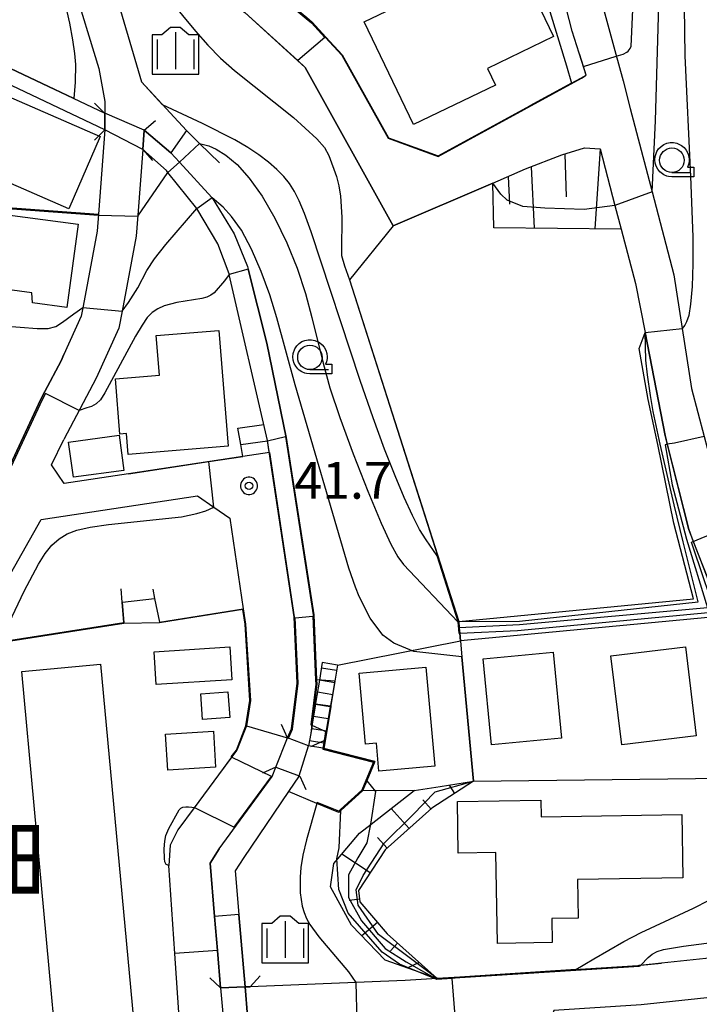
# Model space of a CAD drawing. Extents: x -22000 to -20000, y 99000 to 100500.
# Drawn here: x -21288 to -21219, y 99269 to 99369 of the extents above; entities that cross this region are included whole.
import ezdxf
from ezdxf.enums import TextEntityAlignment as Align

# ---------------------------------------------------------------- set-up
doc = ezdxf.new("R2010")
doc.units = 0
doc.header["$MEASUREMENT"] = 0
doc.layers.get('0').update_dxf_attribs({"color": 50, "linetype": 'CONTINUOUS'})
for name, color, linetype in [('2101000', 7, 'CONTINUOUS'), ('2101001', 252, 'CONTINUOUS'), ('2203000', 20, 'CONTINUOUS'), ('2203990', 20, 'CONTINUOUS'), ('2214000', 240, 'CONTINUOUS'), ('2214111', 136, 'CONTINUOUS'), ('2214121', 166, 'CONTINUOUS'), ('2214990', 3, 'CONTINUOUS'), ('3001000', 6, 'CONTINUOUS'), ('3002000', 20, 'CONTINUOUS'), ('3003000', 151, 'CONTINUOUS'), ('5101000', 4, 'CONTINUOUS'), ('5101001', 136, 'CONTINUOUS'), ('6101110', 72, 'CONTINUOUS'), ('6101120', 112, 'CONTINUOUS'), ('6101990', 93, 'CONTINUOUS'), ('6110000', 232, 'CONTINUOUS'), ('6110110', 213, 'CONTINUOUS'), ('6110120', 181, 'CONTINUOUS'), ('6301000', 3, 'CONTINUOUS'), ('6331000', 90, 'CONTINUOUS'), ('6334000', 90, 'CONTINUOUS'), ('7101000', 20, 'CONTINUOUS'), ('7101001', 23, 'CONTINUOUS'), ('7102000', 40, 'CONTINUOUS'), ('7102001', 43, 'CONTINUOUS'), ('7312000', 6, 'CONTINUOUS'), ('8114000', 2, 'CONTINUOUS'), ('CLIP_BOX', 4, 'CONTINUOUS')]:
    doc.layers.add(name, color=color, linetype=linetype)
doc.styles.add('@ＭＳ ゴシック', font='@MS Gothic.ttf')
doc.styles.add('Dm_Anotation', font='romans.shx', dxfattribs={"bigfont": 'pscdm.shx'})
doc.styles.get("Standard").update_dxf_attribs({"font": 'romans.shx', "bigfont": 'pscdm.shx'})

# ---------------------------------------------------------------- blocks, each defined once
blk = doc.blocks.new('731200')
at = {"linetype": 'Continuous'}
blk.add_circle((0, 0), 0.15, dxfattribs=at)
at = {"layer": 'CLIP_BOX'}
blk.add_lwpolyline([(0.034, 0.348), (-0.034, 0.348), (-0.102, 0.335), (-0.165, 0.309), (-0.222, 0.271), (-0.271, 0.222), (-0.309, 0.165), (-0.335, 0.102), (-0.348, 0.034), (-0.348, -0.034), (-0.335, -0.102), (-0.309, -0.165), (-0.271, -0.222), (-0.222, -0.271), (-0.165, -0.309), (-0.102, -0.335), (-0.034, -0.348), (0.034, -0.348), (0.102, -0.335), (0.165, -0.309), (0.222, -0.271), (0.271, -0.222), (0.309, -0.165), (0.335, -0.102), (0.348, -0.034), (0.348, 0.034), (0.335, 0.102), (0.309, 0.165), (0.271, 0.222), (0.222, 0.271), (0.165, 0.309), (0.102, 0.335)], close=True, dxfattribs=at)
at = {"linetype": 'Continuous'}
blk.add_attdef('ATT', text='', height=1.5, dxfattribs=at).set_placement((1.5, 0), align=Align.MIDDLE_LEFT)
blk = doc.blocks.new('633100')
at = {"linetype": 'Continuous', "flags": 128}
blk.add_lwpolyline([(0, -0.5), (0.75, -0.5)], dxfattribs=at)
at = {"linetype": 'Continuous'}
blk.add_circle((0, 0), 0.5, dxfattribs=at)
at = {"layer": 'CLIP_BOX', "flags": 128}
blk.add_lwpolyline([(0.892, -0.277), (0.892, -0.677), (0, -0.677), (-0.136, -0.66), (-0.203, -0.647), (-0.33, -0.594), (-0.444, -0.518), (-0.493, -0.47), (-0.579, -0.364), (-0.644, -0.244), (-0.683, -0.113), (-0.697, 0.023), (-0.683, 0.159), (-0.617, 0.353), (-0.541, 0.467), (-0.444, 0.564), (-0.33, 0.64), (-0.203, 0.693), (-0.069, 0.72), (0.069, 0.72), (0.203, 0.693), (0.387, 0.602), (0.493, 0.516), (0.579, 0.41), (0.644, 0.29), (0.683, 0.159), (0.697, 0.023), (0.697, -0.046), (0.67, -0.18), (0.63, -0.277), (0.892, -0.277)], dxfattribs=at)
blk = doc.blocks.new('633400')
at = {"linetype": 'Continuous', "flags": 128}
for points in [[(-0.75, 0.45), (-0.75, -0.75)], [(0, 0.75), (0, -0.75)], [(0.75, 0.45), (0.75, -0.75)]]:
    blk.add_lwpolyline(points, dxfattribs=at)
at = {"layer": 'CLIP_BOX', "flags": 128}
blk.add_lwpolyline([(-0.95, -0.95), (0.95, -0.95), (0.95, 0.65), (0.55, 0.65), (0.2, 0.95), (-0.2, 0.95), (-0.55, 0.65), (-0.95, 0.65), (-0.95, -0.95)], dxfattribs=at)

msp = doc.modelspace()

# ---------------------------------------------------------------- linework, layer by layer
at = {"layer": '2101000'}
for points in [[(-21279.66, 99357.8), (-21280.31, 99349.21), (-21280.44, 99347.47), (-21281.88, 99339.85), (-21282.08, 99338.81), (-21283.84, 99334.9), (-21284.13, 99334.26), (-21285.78, 99331.14), (-21286.19, 99330.36), (-21296.64, 99308), (-21300.17, 99308.55), (-21302.01, 99316.93), (-21303.22, 99322.44), (-21304.26, 99327.21), (-21306.3, 99335.06), (-21307.11, 99338.17), (-21309.09, 99349.13), (-21310.09, 99354.7), (-21311.06, 99360.09), (-21313.29, 99369.13), (-21313.44, 99369.46), (-21313.71, 99370.07), (-21315.13, 99372.88)], [(-21282.98, 99372.88), (-21282.96, 99372.83), (-21280.27, 99364.05), (-21279.66, 99360.68), (-21279.66, 99359.48), (-21279.66, 99359.46)], [(-21278.92, 99372.88), (-21275.92, 99362.69), (-21271.36, 99357.72), (-21272.96, 99355.46), (-21275.65, 99357.78)], [(-21269.32, 99372.88), (-21265.4, 99369.76), (-21259.24, 99364.15), (-21250.28, 99348.03), (-21240.13, 99352.38), (-21236.81, 99353.81), (-21233.09, 99355.26), (-21230.79, 99355.96), (-21229.19, 99355.85), (-21227.69, 99350.1), (-21227.05, 99347.67), (-21225.6, 99342.13), (-21224.6, 99337.16)], [(-21263.48, 99372.88), (-21259.1, 99369.23), (-21258.54, 99368.77), (-21257.14, 99367.25), (-21255.47, 99365.44), (-21250.76, 99356.99), (-21245.69, 99355.14), (-21231.16, 99363.07), (-21230.62, 99363.37), (-21232.04, 99367.86), (-21232.97, 99371.46), (-21233.15, 99372.88)], [(-21229.03, 99370.73), (-21227.71, 99365.87), (-21226.86, 99362.78), (-21226.13, 99359.98), (-21223.91, 99351.49), (-21221.7, 99343.03), (-21220.85, 99337.56), (-21219.9, 99331.45), (-21218.61, 99326.56), (-21217.69, 99323.09), (-21215.69, 99317.42), (-21214.7, 99314.61), (-21213.8, 99313.05), (-21210.47, 99307.23), (-21208.06, 99303.01), (-21207.82, 99302.64), (-21201.5, 99292.76), (-21199.14, 99289.57), (-21198.32, 99288.46), (-21196.22, 99285.6), (-21195.44, 99284.55), (-21191.82, 99280.43), (-21190.53, 99278.96), (-21188.73, 99278.18)], [(-21279.66, 99359.46), (-21279.66, 99357.92), (-21279.66, 99357.8)], [(-21275.65, 99357.78), (-21275.8, 99355.81)], [(-21275.8, 99355.81), (-21276.31, 99349.09), (-21276.47, 99346.95), (-21277.91, 99339.32), (-21278.24, 99337.6), (-21280.54, 99332.5), (-21282.22, 99329.33), (-21283.85, 99326.24)], [(-21201.78, 99288.09), (-21205.45, 99292.31), (-21207.17, 99294.29), (-21209.96, 99297.64), (-21213.1, 99302.43), (-21214.42, 99304.74), (-21215.98, 99307.49), (-21216.38, 99308.3), (-21218.19, 99311.98), (-21220.17, 99317.07), (-21222.57, 99326.65), (-21224.6, 99337.16)], [(-21262.9, 99324.93), (-21265.6, 99324.52), (-21277.25, 99322.76), (-21283.8, 99321.78), (-21285.1, 99323.68), (-21283.85, 99326.24)], [(-21262.9, 99324.93), (-21260.38, 99308.19), (-21260.07, 99301.42), (-21260.66, 99296.79), (-21261.04, 99295.85)], [(-21293.51, 99305.16), (-21286.15, 99318.11), (-21270.22, 99320.53), (-21268.56, 99319.37), (-21266.95, 99318.24), (-21265.56, 99309), (-21265.33, 99307.44), (-21264.83, 99299.67), (-21265.24, 99297.07), (-21266.23, 99294.6), (-21266.73, 99293.93), (-21268.08, 99292.09), (-21270.56, 99288.73), (-21272.22, 99286.48)], [(-21268.03, 99284.57), (-21262.61, 99291.93), (-21262.23, 99292.88)], [(-21272.22, 99286.48), (-21273.02, 99284.93), (-21273.15, 99282.85)], [(-21268.03, 99284.57), (-21268.95, 99283.1), (-21268.49, 99277.66), (-21268.2, 99274.2), (-21267.87, 99270.38), (-21265.37, 99270.48), (-21264.86, 99270.5)], [(-21268.99, 99257.9), (-21270.92, 99260.22), (-21271.93, 99264.9), (-21272.54, 99273.9), (-21273.15, 99282.85)], [(-21195.1, 99275.83), (-21195.18, 99275.82), (-21205.75, 99274.71), (-21214.55, 99273.78), (-21222.94, 99272.9), (-21225.11, 99272.68), (-21225.24, 99272.66), (-21225.36, 99272.65), (-21243.49, 99271.49), (-21245.82, 99271.34), (-21249.06, 99271.14), (-21254.08, 99270.94), (-21264.86, 99270.5)], [(-21203.07, 99270.97), (-21205.98, 99270.66), (-21217.68, 99269.43), (-21225.02, 99268.66), (-21233.92, 99268.09), (-21234.46, 99266.3), (-21237.55, 99255.95), (-21235.69, 99238.31), (-21218.56, 99239.41)]]:
    msp.add_lwpolyline(points, dxfattribs=at)
at = {"layer": '2101001'}
msp.add_lwpolyline([(-21262.23, 99292.88), (-21261.04, 99295.85)], dxfattribs=at)
at = {"layer": '2203000'}
for points in [[(-21279.66, 99357.8), (-21279.66, 99357.92), (-21279.66, 99359.46)], [(-21275.8, 99355.81), (-21275.65, 99357.78)], [(-21258.9, 99295.05), (-21261.04, 99295.85)], [(-21262.23, 99292.88), (-21259.87, 99291.99)], [(-21264.86, 99270.5), (-21265.37, 99270.48), (-21267.87, 99270.38)]]:
    msp.add_lwpolyline(points, dxfattribs=at)
at = {"layer": '2203990'}
for points in [[(-21279.66, 99359.46), (-21280.72, 99360.52)], [(-21275.65, 99357.78), (-21274.51, 99358.76)], [(-21279.66, 99357.8), (-21280.72, 99356.74)], [(-21275.8, 99355.81), (-21274.82, 99354.67)], [(-21261.04, 99295.85), (-21261.66, 99297.22)], [(-21258.69, 99294.97), (-21257.32, 99295.59)], [(-21262.23, 99292.88), (-21263.6, 99292.26)], [(-21259.81, 99291.97), (-21259.19, 99290.6)], [(-21268.97, 99271.4), (-21267.87, 99270.38)], [(-21264.86, 99270.5), (-21263.84, 99271.6)]]:
    msp.add_lwpolyline(points, dxfattribs=at)
at = {"layer": '2214000'}
for points in [[(-21257.52, 99303.54), (-21257.81, 99301.74), (-21258.19, 99299.39), (-21258.2, 99299.34), (-21258.54, 99297.24), (-21258.56, 99297.14), (-21258.69, 99296.31), (-21258.9, 99295.05)], [(-21255.96, 99303.28), (-21256.23, 99301.63), (-21256.63, 99299.16), (-21256.65, 99299.04), (-21256.85, 99297.81), (-21257.26, 99295.34), (-21257.35, 99294.79)]]:
    msp.add_lwpolyline(points, dxfattribs=at)
at = {"layer": '2214111'}
msp.add_lwpolyline([(-21255.96, 99303.28), (-21257.52, 99303.54)], dxfattribs=at)
at = {"layer": '2214121'}
msp.add_lwpolyline([(-21257.35, 99294.79), (-21257.4, 99294.8), (-21257.45, 99294.81), (-21258.9, 99295.05)], dxfattribs=at)
at = {"layer": '2214990'}
for points in [[(-21257.6, 99302.99), (-21256.05, 99302.74)], [(-21257.81, 99301.76), (-21257.59, 99301.72), (-21256.25, 99301.51)], [(-21258.01, 99300.53), (-21256.45, 99300.27)], [(-21258.21, 99299.29), (-21256.7, 99299.05), (-21256.65, 99299.04)], [(-21258.41, 99298.06), (-21256.9, 99297.82), (-21256.85, 99297.81)], [(-21258.61, 99296.82), (-21257.44, 99296.63), (-21257.11, 99296.58), (-21257.06, 99296.57)], [(-21258.81, 99295.59), (-21257.36, 99295.36), (-21257.31, 99295.35), (-21257.26, 99295.34)]]:
    msp.add_lwpolyline(points, dxfattribs=at)
at = {"layer": '3001000'}
for points in [[(-21233.94, 99367.3), (-21240.69, 99364.06), (-21239.87, 99362.34), (-21248.22, 99358.34), (-21253.24, 99368.81), (-21239.02, 99375.64), (-21237.23, 99372.46), (-21236.57, 99372.77)], [(-21293.49, 99362.93), (-21280.15, 99357.12), (-21283.33, 99349.75), (-21293.86, 99354.34), (-21292.61, 99357.23), (-21295.42, 99358.45)], [(-21291.41, 99349.39), (-21282.39, 99348.18), (-21283.53, 99339.71), (-21287.05, 99340.18), (-21287.11, 99341.2), (-21292.41, 99341.91)], [(-21274.43, 99336.83), (-21268.05, 99337.34), (-21267.1, 99325.56), (-21277.29, 99324.74), (-21277.46, 99326.86), (-21278.15, 99326.81), (-21278.6, 99332.44), (-21274.11, 99332.8)], [(-21274.44, 99301.28), (-21274.66, 99304.62), (-21266.94, 99305.12), (-21266.72, 99301.77)], [(-21233.99, 99304.6), (-21233.14, 99295.83), (-21240.27, 99295.14), (-21241.12, 99303.9)], [(-21219.41, 99296.06), (-21227, 99295.15), (-21228.09, 99304.23), (-21220.5, 99305.13)], [(-21253.76, 99302.45), (-21246.95, 99303.06), (-21246.05, 99292.96), (-21251.74, 99292.45), (-21251.99, 99295.31), (-21253.12, 99295.21)], [(-21269.71, 99297.73), (-21269.89, 99300.36), (-21267.13, 99300.54), (-21266.95, 99297.92)], [(-21273.25, 99292.56), (-21273.48, 99296.25), (-21268.61, 99296.55), (-21268.38, 99292.86)], [(-21235.21, 99287.83), (-21220.87, 99288.06), (-21220.77, 99281.59), (-21231.49, 99281.42), (-21231.43, 99277.5), (-21234.11, 99277.46), (-21234.07, 99275), (-21239.67, 99274.91), (-21239.82, 99284.18), (-21243.65, 99284.12), (-21243.74, 99289.37), (-21235.23, 99289.51)]]:
    msp.add_lwpolyline(points, close=True, dxfattribs=at)
at = {"layer": '3002000'}
msp.add_lwpolyline([(-21280.1, 99303.37), (-21276.32, 99262.42), (-21284.35, 99261.68), (-21288.13, 99302.63)], close=True, dxfattribs=at)
at = {"layer": '3003000'}
msp.add_lwpolyline([(-21282.88, 99322.4), (-21283.36, 99325.99), (-21278.2, 99326.68), (-21277.72, 99323.09)], close=True, dxfattribs=at)
at = {"layer": '5101000'}
for points in [[(-21312.58, 99368.87), (-21306.74, 99368.78), (-21304.25, 99368.73), (-21298.94, 99368.61), (-21279.66, 99359.48)], [(-21279.66, 99357.8), (-21299.3, 99367.09), (-21304.07, 99367.19), (-21306.77, 99367.25), (-21312.03, 99367.33)], [(-21275.65, 99357.78), (-21272.96, 99355.46)], [(-21263.09, 99326.16), (-21266.99, 99343.07), (-21267.01, 99343.14), (-21268.16, 99346.17), (-21270.29, 99349.8), (-21273.24, 99353.44), (-21273.4, 99353.64), (-21275.8, 99355.81)], [(-21272.96, 99355.46), (-21272.06, 99354.49), (-21268.76, 99350.92), (-21268.73, 99350.87), (-21266.48, 99347.19), (-21265.12, 99343.89), (-21265.05, 99343.61), (-21263.16, 99336.05), (-21261.18, 99326.45), (-21258.39, 99308.38), (-21258.09, 99301.76), (-21258.07, 99301.33), (-21258.31, 99299.41), (-21258.58, 99297.25), (-21258.69, 99296.31), (-21258.9, 99295.05)], [(-21261.04, 99295.85), (-21260.66, 99296.79), (-21260.07, 99301.42), (-21260.38, 99308.19), (-21263.09, 99326.16)], [(-21268.03, 99284.57), (-21262.61, 99291.93), (-21262.23, 99292.88)], [(-21259.87, 99291.99), (-21260.97, 99290.38), (-21265.52, 99283.67)], [(-21268.03, 99284.57), (-21268.95, 99283.1), (-21268.49, 99277.66), (-21268.2, 99274.2), (-21267.87, 99270.38)], [(-21265.52, 99283.67), (-21266.38, 99282.31), (-21266, 99277.87), (-21265.37, 99270.48)]]:
    msp.add_lwpolyline(points, dxfattribs=at)
at = {"layer": '5101001'}
for points in [[(-21275.65, 99357.78), (-21279.66, 99359.48)], [(-21275.8, 99355.81), (-21279.66, 99357.8)], [(-21262.23, 99292.88), (-21261.04, 99295.85)], [(-21259.87, 99291.99), (-21258.9, 99295.05)], [(-21267.87, 99270.38), (-21267.62, 99267.39)], [(-21265.37, 99270.48), (-21265.12, 99267.49)]]:
    msp.add_lwpolyline(points, dxfattribs=at)
at = {"layer": '6101110'}
for points in [[(-21240.13, 99352.38), (-21236.81, 99353.81), (-21233.09, 99355.26), (-21230.79, 99355.96), (-21229.19, 99355.85)], [(-21242.09, 99291.43), (-21246.35, 99288.69), (-21251.09, 99284.44), (-21253.81, 99280.32), (-21253.67, 99279.17), (-21250.91, 99275.9), (-21245.82, 99271.34)]]:
    msp.add_lwpolyline(points, dxfattribs=at)
at = {"layer": '6101120'}
for points in [[(-21229.19, 99355.85), (-21227.69, 99350.1), (-21227.05, 99347.67), (-21240.03, 99347.82), (-21240.13, 99352.38)], [(-21245.82, 99271.34), (-21251.11, 99273.2), (-21254.54, 99276.79), (-21256.67, 99280.68), (-21256.32, 99283.06), (-21255.92, 99283.54), (-21253.72, 99286.15), (-21252.54, 99287.07), (-21248.14, 99290.49), (-21245.49, 99290.9), (-21242.09, 99291.43)]]:
    msp.add_lwpolyline(points, dxfattribs=at)
at = {"layer": '6101990'}
for points in [[(-21229.19, 99355.85), (-21229.72, 99347.7)], [(-21232.8, 99355.35), (-21232.66, 99350.96)], [(-21236.22, 99354.04), (-21235.93, 99347.77)], [(-21238.58, 99353.05), (-21238.43, 99350.23)], [(-21244.01, 99290.2), (-21244.56, 99291.05)], [(-21246.43, 99288.61), (-21247.27, 99289.55)], [(-21248.65, 99286.63), (-21250.48, 99288.67)], [(-21250.9, 99284.61), (-21251.88, 99285.71)], [(-21252.63, 99282.11), (-21255.52, 99284.02)], [(-21253.7, 99279.41), (-21254.77, 99279.28)], [(-21251.88, 99277.05), (-21253.49, 99275.69)], [(-21249.84, 99274.94), (-21250.55, 99274.15)], [(-21247.64, 99272.98), (-21248.87, 99272.41)]]:
    msp.add_lwpolyline(points, dxfattribs=at)
at = {"layer": '6110000'}
for points in [[(-21281.63, 99383.38), (-21281.02, 99383.08), (-21280.64, 99382.9), (-21278.9, 99382.05), (-21277.56, 99381.39), (-21277.46, 99381.34), (-21272.87, 99379.08), (-21272.79, 99379.04), (-21267.56, 99376.47), (-21263.48, 99372.88), (-21259.1, 99369.23), (-21258.54, 99368.77), (-21257.14, 99367.25), (-21255.47, 99365.44), (-21250.76, 99356.99), (-21245.69, 99355.14), (-21232.13, 99362.55), (-21231.16, 99363.07), (-21230.62, 99363.37)], [(-21280.23, 99378.24), (-21269.32, 99372.88), (-21265.4, 99369.76), (-21260.01, 99364.85), (-21259.24, 99364.15), (-21250.28, 99348.03), (-21240.13, 99352.38)], [(-21279.34, 99374.77), (-21279.11, 99373.88), (-21278.92, 99372.88), (-21275.92, 99362.69), (-21271.36, 99357.72)], [(-21312.58, 99368.87), (-21306.74, 99368.78), (-21304.25, 99368.73), (-21298.94, 99368.61), (-21279.66, 99359.48)], [(-21279.66, 99357.8), (-21299.3, 99367.09), (-21304.07, 99367.19), (-21306.77, 99367.25), (-21312.03, 99367.33)], [(-21230.62, 99363.37), (-21230.89, 99364.24), (-21231.31, 99365.54)], [(-21275.65, 99357.78), (-21272.96, 99355.46)], [(-21271.36, 99357.72), (-21270.01, 99356.42), (-21267.98, 99354.45)], [(-21263.09, 99326.16), (-21266.99, 99343.07), (-21267.01, 99343.14), (-21268.16, 99346.17), (-21270.29, 99349.8), (-21273.24, 99353.44), (-21273.4, 99353.64), (-21275.8, 99355.81)], [(-21272.96, 99355.46), (-21272.06, 99354.49), (-21268.76, 99350.92), (-21268.74, 99350.89), (-21268.73, 99350.87), (-21266.48, 99347.19), (-21265.12, 99343.89), (-21265.05, 99343.61), (-21263.16, 99336.05), (-21261.18, 99326.45), (-21258.39, 99308.38), (-21258.09, 99301.76), (-21258.07, 99301.33), (-21258.31, 99299.41), (-21258.32, 99299.36), (-21258.58, 99297.25), (-21258.59, 99297.15), (-21258.69, 99296.31), (-21258.9, 99295.05)], [(-21293.28, 99350.16), (-21280.31, 99349.21)], [(-21254.73, 99342.53), (-21243.61, 99307.7), (-21243.55, 99307.05), (-21243.5, 99306.51), (-21243.28, 99304.12), (-21242.09, 99291.43)], [(-21302.01, 99316.93), (-21300.17, 99308.55), (-21296.64, 99308), (-21286.19, 99330.36), (-21285.78, 99331.14), (-21284.13, 99334.26), (-21283.84, 99334.9)], [(-21277.25, 99322.76), (-21269.08, 99324), (-21265.6, 99324.52), (-21265.82, 99325.73), (-21266.11, 99327.39), (-21263.47, 99327.79)], [(-21261.04, 99295.85), (-21260.66, 99296.79), (-21260.07, 99301.42), (-21260.38, 99308.19), (-21263.08, 99326.11), (-21263.09, 99326.16)], [(-21293.51, 99305.16), (-21290.38, 99305.64), (-21277.75, 99307.6), (-21277.91, 99309.67), (-21278.01, 99311.03)], [(-21274.79, 99310.99), (-21274.6, 99310.07), (-21274.11, 99307.64), (-21265.56, 99309)], [(-21265.56, 99309), (-21265.33, 99307.44), (-21264.83, 99299.67), (-21265.24, 99297.07), (-21266.23, 99294.6), (-21266.73, 99293.93), (-21266.76, 99293.89), (-21268.08, 99292.09)], [(-21257.35, 99294.79), (-21252.15, 99293.46), (-21252.98, 99291.48), (-21253.4, 99290.46), (-21255.58, 99288.48), (-21255.62, 99288.45), (-21255.82, 99288.26), (-21258.06, 99289.18), (-21260.97, 99290.38)], [(-21268.03, 99284.57), (-21262.61, 99291.93), (-21262.23, 99292.88)], [(-21259.87, 99291.99), (-21260.97, 99290.38), (-21265.52, 99283.67)], [(-21242.09, 99291.43), (-21216.66, 99291.74), (-21215.3, 99291.37)], [(-21267.87, 99270.38), (-21268.2, 99274.2), (-21268.49, 99277.66), (-21268.95, 99283.1), (-21268.03, 99284.57)], [(-21265.52, 99283.67), (-21266.38, 99282.31), (-21266, 99277.87), (-21265.37, 99270.48)], [(-21270.92, 99260.22), (-21271.93, 99264.9), (-21272.54, 99273.9), (-21273.15, 99282.85)], [(-21245.82, 99271.34), (-21243.49, 99271.49), (-21225.36, 99272.65), (-21225.24, 99272.66), (-21225.11, 99272.68), (-21225.05, 99272.69), (-21222.94, 99272.9)]]:
    msp.add_lwpolyline(points, dxfattribs=at)
at = {"layer": '6110110'}
msp.add_lwpolyline([(-21243.61, 99307.7), (-21219.68, 99310.01), (-21221.67, 99317.74), (-21223.33, 99325.75), (-21224.3, 99330.32), (-21225.23, 99335.52), (-21224.6, 99337.16)], dxfattribs=at)
at = {"layer": '6110120'}
msp.add_lwpolyline([(-21224.6, 99337.16), (-21222.57, 99326.65), (-21222.35, 99325.76), (-21220.17, 99317.07), (-21219.7, 99315.87), (-21218.19, 99311.98), (-21217.67, 99310.91), (-21216.38, 99308.3), (-21243.43, 99305.73), (-21243.5, 99306.51), (-21243.55, 99307.05), (-21243.61, 99307.7)], dxfattribs=at)
at = {"layer": '6301000'}
for points in [[(-21250.28, 99348.03), (-21254.73, 99342.53)], [(-21255.96, 99303.28), (-21243.43, 99305.73)], [(-21248.14, 99290.49), (-21253.4, 99290.46)]]:
    msp.add_lwpolyline(points, dxfattribs=at)
at = {"layer": '7101000'}
for points in [[(-21283.89, 99376.41), (-21284.44, 99375.29), (-21284.22, 99372.88), (-21283.29, 99368.67), (-21282.96, 99366.96), (-21282.76, 99365.56), (-21282.66, 99364.45), (-21282.68, 99362.65), (-21282.82, 99360.98)], [(-21245.81, 99314.41), (-21246.94, 99316.02), (-21247.59, 99317.09), (-21248.32, 99318.51), (-21249.16, 99320.33), (-21250.1, 99322.56), (-21251.16, 99325.26), (-21252.34, 99328.47), (-21253.65, 99332.25), (-21258.63, 99347.41), (-21259.31, 99349.28), (-21259.86, 99350.57), (-21260.35, 99351.53), (-21260.86, 99352.32), (-21261.44, 99353.03), (-21262.15, 99353.75), (-21263, 99354.5), (-21263.99, 99355.25), (-21265.11, 99356), (-21266.42, 99356.77), (-21269.71, 99358.45), (-21273.78, 99360.36)], [(-21277.86, 99309.67), (-21274.6, 99310.07)], [(-21258.06, 99289.18), (-21259.12, 99285.46), (-21259.48, 99283.92), (-21259.69, 99282.66), (-21259.78, 99281.65), (-21259.76, 99280.06), (-21259.56, 99278.72), (-21259.37, 99278.08), (-21259.11, 99277.46), (-21258.77, 99276.84), (-21257.87, 99275.58), (-21254.84, 99272.01), (-21254.08, 99270.94)]]:
    msp.add_lwpolyline(points, dxfattribs=at)
at = {"layer": '7101001'}
for points in [[(-21283.89, 99376.41), (-21279.85, 99376.75), (-21278.92, 99372.88), (-21275.92, 99362.69), (-21273.78, 99360.36)], [(-21282.82, 99360.98), (-21298.94, 99368.61), (-21304.25, 99368.73), (-21304.07, 99367.19), (-21299.3, 99367.09), (-21295.54, 99365.31)], [(-21218.61, 99326.55), (-21221.62, 99325.88), (-21222.35, 99325.76), (-21222.56, 99325.72), (-21221.84, 99321.63), (-21220.38, 99316.1), (-21218.24, 99309.1), (-21237.43, 99307.38), (-21243.55, 99307.05), (-21243.6, 99307.05), (-21243.66, 99307.69), (-21245.81, 99314.41)], [(-21290.37, 99305.59), (-21277.7, 99307.56), (-21277.86, 99309.67)], [(-21274.6, 99310.07), (-21274.11, 99307.64), (-21265.56, 99309), (-21265.33, 99307.44), (-21264.83, 99299.67), (-21265.24, 99297.07), (-21260.95, 99295.81), (-21260.56, 99296.76), (-21259.97, 99301.42), (-21260.28, 99308.1), (-21258.49, 99308.27), (-21258.19, 99301.76), (-21258.17, 99301.33), (-21258.69, 99297.17), (-21258.59, 99297.15), (-21257.44, 99296.63), (-21257.17, 99296.51), (-21257.36, 99295.36), (-21257.45, 99294.81), (-21257.46, 99294.72), (-21252.29, 99293.39), (-21253.07, 99291.52), (-21253.48, 99290.52), (-21255.65, 99288.55), (-21255.84, 99288.38), (-21258.03, 99289.27), (-21258.06, 99289.18)], [(-21254.08, 99270.94), (-21253.99, 99266.93)]]:
    msp.add_lwpolyline(points, dxfattribs=at)
at = {"layer": '7102000'}
for points in [[(-21191.43, 99417.31), (-21193.61, 99416.41), (-21194.62, 99415.87), (-21195.61, 99415.2), (-21196.6, 99414.33), (-21197.65, 99413.17), (-21200.11, 99409.86), (-21204.64, 99403.15), (-21208.53, 99397.04), (-21212.37, 99390.68), (-21214.83, 99386.2), (-21216.83, 99381.78), (-21220.05, 99374.24), (-21220.67, 99372.88), (-21220.58, 99365.33), (-21219.98, 99353.06), (-21219.76, 99346.89), (-21219.76, 99344.16), (-21219.83, 99341.83), (-21219.98, 99340.05), (-21220.17, 99338.9), (-21220.38, 99338.24), (-21220.57, 99337.9), (-21220.85, 99337.56)], [(-21280.23, 99378.24), (-21278.42, 99376.5), (-21276.7, 99374.97), (-21274.59, 99372.88), (-21270.43, 99367.84), (-21269.16, 99366.43), (-21267.88, 99365.11), (-21266.47, 99363.83), (-21260.45, 99359.05), (-21258.08, 99356.89), (-21257.3, 99356), (-21256.85, 99355.2), (-21256.08, 99353.06), (-21255.83, 99352.08), (-21255.66, 99351.04), (-21255.53, 99348.91), (-21255.57, 99345.49), (-21255.54, 99345.01), (-21255.26, 99343.93), (-21254.73, 99342.53)], [(-21227.55, 99365.29), (-21226.85, 99365.5), (-21226.46, 99365.7), (-21226.35, 99365.82), (-21226.15, 99366.07), (-21226.05, 99366.31), (-21225.85, 99370.03), (-21225.84, 99370.26), (-21225.8, 99371.36), (-21225.78, 99373.6)], [(-21235.23, 99372.88), (-21232.64, 99364.31), (-21232.13, 99362.55)], [(-21223.91, 99351.49), (-21223.55, 99358.71), (-21223.16, 99372.92)], [(-21270.01, 99356.42), (-21269.08, 99356.16), (-21268.31, 99355.84), (-21267.34, 99355.23), (-21266.2, 99354.25), (-21264.95, 99352.86), (-21263.64, 99351.04), (-21262.34, 99348.8), (-21261.12, 99346.29), (-21260.06, 99343.69), (-21259.23, 99341.14), (-21258.57, 99338.69), (-21257.43, 99334.03), (-21256.73, 99331.51), (-21255.73, 99328.49), (-21254.37, 99324.8), (-21252.86, 99320.99), (-21251.5, 99317.74), (-21250.51, 99315.58), (-21249.81, 99314.3), (-21249.24, 99313.52), (-21243.71, 99307.69)], [(-21276.31, 99348.99), (-21273.24, 99353.44)], [(-21243.28, 99304.12), (-21248.17, 99304.65), (-21250.21, 99305.49), (-21251.33, 99306.32), (-21252.63, 99308.04), (-21253.74, 99310.26), (-21254.13, 99311.22), (-21254.8, 99313.13), (-21260.27, 99331.81), (-21262.14, 99338.66), (-21262.87, 99340.98), (-21263.75, 99343.37), (-21264.73, 99345.64), (-21265.76, 99347.57), (-21266.75, 99348.98), (-21267.62, 99349.92), (-21268.73, 99350.87)], [(-21277.91, 99339.32), (-21277.26, 99340.22), (-21276.32, 99341.7), (-21275.39, 99343.46), (-21274.61, 99344.65), (-21273.45, 99346.13), (-21270.29, 99349.8)], [(-21266.99, 99343.07), (-21267.47, 99342.43), (-21268.52, 99341.2), (-21268.87, 99340.94), (-21269.28, 99340.76), (-21269.79, 99340.61), (-21272.32, 99340.2), (-21273.64, 99339.86), (-21274.27, 99339.58), (-21274.84, 99339.19), (-21275.35, 99338.67), (-21275.88, 99337.91), (-21276.54, 99336.78), (-21279.68, 99331), (-21280.12, 99330.31), (-21280.54, 99329.89), (-21281.03, 99329.62), (-21281.52, 99329.47), (-21282.29, 99329.2)], [(-21293.52, 99338.09), (-21286.57, 99337.56), (-21285.45, 99337.57), (-21284.65, 99337.78), (-21283.99, 99338.21), (-21282.83, 99339.06), (-21281.91, 99339.69)], [(-21290.38, 99305.64), (-21287.88, 99310.8), (-21286.42, 99313.56), (-21285.74, 99314.63), (-21285.06, 99315.48), (-21284.34, 99316.14), (-21283.52, 99316.65), (-21282.52, 99317.03), (-21281.18, 99317.33), (-21279.3, 99317.59), (-21271.86, 99318.39), (-21270.29, 99318.7), (-21269.37, 99318.98), (-21268.56, 99319.37)], [(-21252.98, 99291.48), (-21252.1, 99290.39), (-21252.59, 99287.08)], [(-21231.67, 99272.25), (-21229.84, 99273.36), (-21226.77, 99275.12), (-21225, 99276.03), (-21219.68, 99278.5), (-21218.08, 99279.32), (-21216.67, 99280.31), (-21215.48, 99281.53), (-21214.52, 99282.94), (-21213.71, 99283.94), (-21213.11, 99285.14), (-21212.39, 99286.58), (-21211.93, 99288.76), (-21211.62, 99291.7)], [(-21273.15, 99282.85), (-21273.43, 99282.96), (-21273.5, 99283.08), (-21273.57, 99283.24), (-21273.59, 99283.56), (-21273.61, 99284.55), (-21273.56, 99285.33), (-21273.46, 99285.9), (-21273.15, 99286.61), (-21272.1, 99288.54), (-21271.94, 99288.68), (-21271.71, 99288.8), (-21271.42, 99288.84), (-21271.16, 99288.84), (-21270.82, 99288.8), (-21270.54, 99288.77)], [(-21256.02, 99283.55), (-21255.78, 99284.66), (-21255.62, 99288.45)], [(-21225.05, 99272.69), (-21224.31, 99273.5), (-21223.88, 99273.83), (-21223.39, 99274.1), (-21222.75, 99274.31), (-21220.69, 99274.65), (-21217.57, 99275.05)]]:
    msp.add_lwpolyline(points, dxfattribs=at)
at = {"layer": '7102001'}
for points in [[(-21277.56, 99381.39), (-21277.5, 99381.25), (-21272.83, 99378.95), (-21267.62, 99376.39), (-21263.55, 99372.8), (-21259.16, 99369.15), (-21258.61, 99368.7), (-21257.25, 99367.22), (-21260.01, 99364.85)], [(-21272.87, 99379.08), (-21272.81, 99379), (-21267.59, 99376.43), (-21263.51, 99372.84), (-21259.13, 99369.19), (-21258.57, 99368.73), (-21257.18, 99367.22), (-21255.51, 99365.41), (-21250.79, 99356.95), (-21245.69, 99355.09), (-21231.11, 99363.05), (-21230.62, 99363.37), (-21230.89, 99364.24), (-21227.55, 99365.29)], [(-21263.48, 99372.88), (-21259.1, 99369.23), (-21258.54, 99368.77), (-21257.14, 99367.25), (-21255.47, 99365.44), (-21250.76, 99356.99), (-21245.69, 99355.14), (-21236.35, 99360.24)], [(-21223.91, 99351.49), (-21227.69, 99350.1), (-21230.84, 99349.67), (-21234.83, 99349.83), (-21237.06, 99349.99), (-21238.66, 99350.62), (-21239.3, 99351.26), (-21240.13, 99352.38), (-21250.28, 99348.03), (-21259.24, 99364.15), (-21260.01, 99364.85)], [(-21232.13, 99362.55), (-21236.35, 99360.24)], [(-21273.24, 99353.44), (-21272.06, 99354.49), (-21270.01, 99356.42)], [(-21270.29, 99349.8), (-21268.74, 99350.89)], [(-21268.73, 99350.87), (-21268.74, 99350.89)], [(-21310.02, 99332.19), (-21309.59, 99332.25), (-21310.1, 99334.18), (-21306.28, 99334.96), (-21295.36, 99338.01), (-21293.56, 99338.14), (-21293.16, 99339.43), (-21294.57, 99350.01), (-21293.28, 99350.06), (-21280.32, 99349.11), (-21276.31, 99348.99)], [(-21252.98, 99291.48), (-21252.15, 99293.46), (-21257.35, 99294.79), (-21257.26, 99295.34), (-21256.85, 99297.81), (-21256.65, 99299.04), (-21256.63, 99299.16), (-21256.45, 99300.27), (-21256.25, 99301.51), (-21256.23, 99301.63), (-21257.59, 99301.72), (-21257.81, 99301.74), (-21258.09, 99301.76), (-21258.39, 99308.38), (-21261.18, 99326.45), (-21263.16, 99336.05), (-21265.05, 99343.61), (-21266.99, 99343.07)], [(-21254.73, 99342.53), (-21245.76, 99314.43), (-21243.61, 99307.7), (-21237.43, 99307.74), (-21219.19, 99309.7), (-21220.72, 99315.83), (-21221.65, 99319.58), (-21223.07, 99325.76), (-21223.79, 99329.1), (-21224.05, 99330.75), (-21224.38, 99332.84), (-21224.55, 99334.33), (-21224.6, 99337.16), (-21220.85, 99337.56)], [(-21281.91, 99339.69), (-21277.91, 99339.32)], [(-21282.29, 99329.2), (-21285.72, 99330.94), (-21286.06, 99330.29), (-21296.55, 99307.83), (-21300.29, 99308.42), (-21301.93, 99315.84), (-21305.6, 99315.23), (-21305.12, 99310.43), (-21308.19, 99310.15)], [(-21268.56, 99319.37), (-21269.08, 99324), (-21265.6, 99324.52), (-21265.82, 99325.73), (-21263.08, 99326.11), (-21261.26, 99326.55), (-21258.44, 99308.38), (-21258.14, 99301.76), (-21258.12, 99301.33), (-21258.37, 99299.37), (-21258.32, 99299.36), (-21258.2, 99299.34), (-21256.69, 99299.12), (-21256.7, 99299.05), (-21256.9, 99297.82), (-21257.11, 99296.58), (-21257.31, 99295.35), (-21257.4, 99294.8), (-21257.41, 99294.75), (-21252.22, 99293.43), (-21253.03, 99291.5), (-21253.44, 99290.49), (-21255.61, 99288.52), (-21255.62, 99288.45)], [(-21243.71, 99307.69), (-21243.6, 99306.51), (-21243.5, 99306.51), (-21237.61, 99306.78), (-21217.46, 99308.71), (-21218.58, 99311.97), (-21219.89, 99315.79), (-21219.7, 99315.87), (-21218.5, 99316.37), (-21215.69, 99317.42)], [(-21270.54, 99288.77), (-21266.49, 99286.75), (-21262.69, 99291.91), (-21266.76, 99293.89), (-21266.81, 99293.91), (-21266.27, 99294.62), (-21265.29, 99297.08), (-21264.88, 99299.67), (-21265.38, 99307.43), (-21265.6, 99308.94), (-21274.1, 99307.59), (-21277.73, 99307.5), (-21290.36, 99305.54), (-21293.45, 99305.07), (-21295, 99302.34), (-21295.72, 99300.04), (-21296.22, 99298.35), (-21296.24, 99296.79), (-21296.34, 99294.45), (-21295.25, 99284.5)], [(-21246.02, 99290.36), (-21242.09, 99291.43), (-21243.28, 99304.12)], [(-21231.67, 99272.25), (-21243.49, 99271.49), (-21245.82, 99271.34), (-21249.08, 99273.78), (-21251.77, 99275.81), (-21253.86, 99278.83), (-21254.07, 99280.36), (-21253.36, 99281.84), (-21251.22, 99285.13), (-21248.31, 99287.99), (-21246.02, 99290.36)], [(-21252.59, 99287.08), (-21252.97, 99285.15), (-21253.9, 99283.63), (-21254.84, 99281.91), (-21254.84, 99279.59), (-21253.51, 99277.21), (-21251.09, 99274.4), (-21248.95, 99273.03), (-21245.83, 99271.29), (-21243.49, 99271.44), (-21225.23, 99272.61), (-21225.1, 99272.63), (-21225.05, 99272.69)], [(-21244.26, 99271.34), (-21245.84, 99271.24), (-21249.63, 99272.82), (-21251.4, 99274.03), (-21254.88, 99278.01), (-21255.82, 99280.4), (-21256.02, 99283.55)], [(-21262.88, 99261.76), (-21265.03, 99266.45), (-21265.12, 99267.49), (-21265.37, 99270.48), (-21266, 99277.87), (-21268.49, 99277.66), (-21268.2, 99274.2), (-21272.54, 99273.9), (-21273.15, 99282.85)], [(-21244.02, 99267.95), (-21244.26, 99271.34)]]:
    msp.add_lwpolyline(points, dxfattribs=at)

# ---------------------------------------------------------------- block references
at = {"layer": '6331000', "xscale": 2.5, "yscale": 2.5, "zscale": 2.5}
for p in [(-21221.88, 99354.7), (-21258.77, 99334.62)]:
    msp.add_blockref('633100', p, dxfattribs=at)
at = {"layer": '6334000', "xscale": 2.5, "yscale": 2.5, "zscale": 2.5}
for p in [(-21272.48, 99365.86), (-21261.29, 99275.32)]:
    msp.add_blockref('633400', p, dxfattribs=at)
at = {"layer": '7312000', "xscale": 2.5, "yscale": 2.5, "zscale": 2.5}
msp.add_blockref('731200', (-21264.98, 99321.53, 41.7), dxfattribs=at)

# ---------------------------------------------------------------- texts
at = {"layer": '7312000', "style": 'Dm_Anotation'}
msp.add_text('41.7', height=3.75, dxfattribs=at).set_placement((-21260.37, 99320.22))
at = {"layer": '8114000', "style": '@ＭＳ ゴシック'}
msp.add_text('用', height=7, rotation=270, dxfattribs=at).set_placement((-21290.22, 99283.68), align=Align.MIDDLE_CENTER)

doc.saveas('drawing.dxf')
